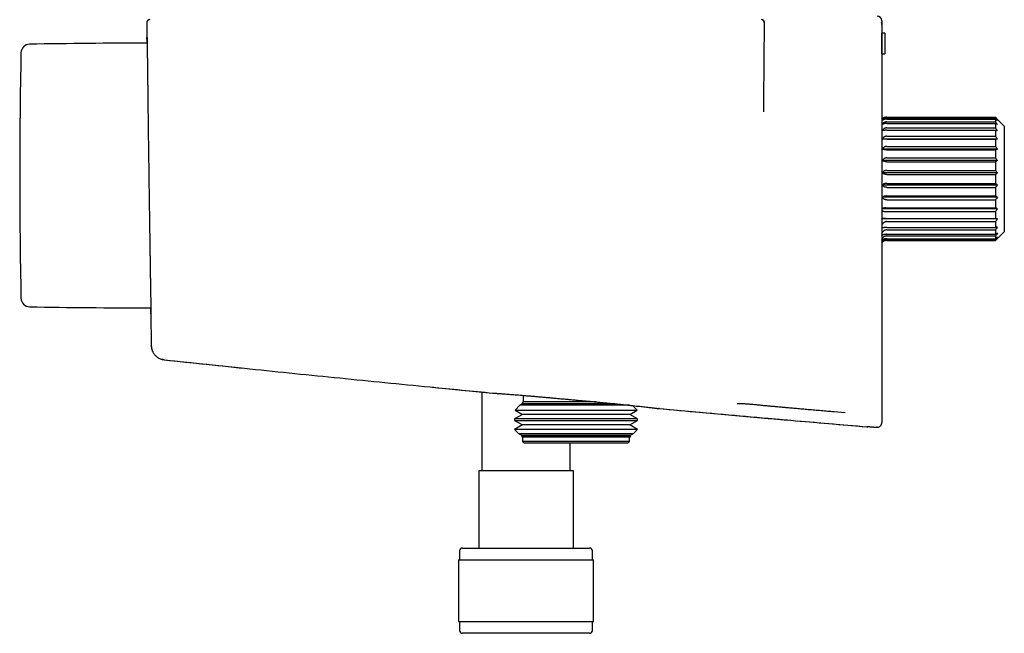
# Model space of a CAD drawing. Units: millimetres. Extents: x 8 to 1917, y 12 to 2732.
# Drawn here: x 392 to 559, y 1533 to 1637 of the extents above; entities that cross this region are included whole.
import ezdxf

# ---------------------------------------------------------------- set-up
doc = ezdxf.new("R2010")
doc.units = ezdxf.units.MM

msp = doc.modelspace()

# ---------------------------------------------------------------- linework, layer by layer
at = {"color": 7, "linetype": 'Continuous', "lineweight": 30}
for p, q in [((517.83, 1637.28), (517.85, 1637.27)), ((518.24, 1636.78), (518.12, 1623.41)), ((538.24, 1637.1), (538.24, 1636.49)), ((538.24, 1636.49), (538.24, 1612.61)), ((538.24, 1631.49), (538.24, 1634.99)), ((538.24, 1634.99), (538.24, 1634.99)), ((538.74, 1634.99), (538.24, 1634.99)), ((538.74, 1634.99), (538.74, 1631.49)), ((538.74, 1634.99), (538.74, 1631.49)), ((538.74, 1634.99), (538.74, 1634.99)), ((538.24, 1631.49), (538.24, 1631.49)), ((538.24, 1631.49), (538.74, 1631.49)), ((538.74, 1631.49), (538.74, 1631.49)), ((539.06, 1620.69), (557.56, 1620.69)), ((557.56, 1620.69), (557.56, 1620.53)), ((539.06, 1620.53), (557.56, 1620.53)), ((539.06, 1620.39), (557.56, 1620.39)), ((539.06, 1619.92), (557.56, 1619.92)), ((539.06, 1619.64), (557.56, 1619.64)), ((557.56, 1620.39), (557.56, 1619.92)), ((557.56, 1619.64), (557.56, 1618.89)), ((559.06, 1619.19), (557.91, 1620.34)), ((559.06, 1619.19), (559.06, 1601.24)), ((539.06, 1618.89), (557.56, 1618.89)), ((539.06, 1618.48), (557.56, 1618.48)), ((539.06, 1617.48), (557.56, 1617.48)), ((557.56, 1618.48), (557.56, 1617.48)), ((557.91, 1616.99), (538.3, 1616.99)), ((539.06, 1616.97), (557.56, 1616.97)), ((539.06, 1615.75), (557.56, 1615.75)), ((557.56, 1616.97), (557.56, 1615.75)), ((557.91, 1615.28), (538.29, 1615.28)), ((539.05, 1615.15), (557.56, 1615.15)), ((557.56, 1615.15), (557.56, 1613.78)), ((538.24, 1612.61), (538.24, 1609.95)), ((557.91, 1613.34), (538.3, 1613.34)), ((539.06, 1613.78), (557.56, 1613.78)), ((539.06, 1613.12), (557.56, 1613.12)), ((557.56, 1613.12), (557.56, 1611.65)), ((557.91, 1611.27), (538.3, 1611.27)), ((539.06, 1611.65), (557.56, 1611.65)), ((539.06, 1610.97), (557.56, 1610.97)), ((557.56, 1610.97), (557.56, 1609.46)), ((557.91, 1609.16), (538.3, 1609.16)), ((539.06, 1609.46), (557.56, 1609.46)), ((539.06, 1608.78), (557.56, 1608.78)), ((539.06, 1607.31), (557.56, 1607.31)), ((557.56, 1608.78), (557.56, 1607.31)), ((557.91, 1607.08), (538.3, 1607.08)), ((539.06, 1606.65), (557.56, 1606.65)), ((557.56, 1606.65), (557.56, 1605.28)), ((557.91, 1605.15), (538.24, 1605.15)), ((538.72, 1604.68), (557.56, 1604.68)), ((538.92, 1605.28), (557.56, 1605.28)), ((557.56, 1604.68), (557.56, 1603.46)), ((557.91, 1603.44), (538.24, 1603.44)), ((538.84, 1603.46), (557.56, 1603.46)), ((539.04, 1602.95), (557.56, 1602.95)), ((557.56, 1602.95), (557.56, 1601.95)), ((539.06, 1601.95), (557.56, 1601.95)), ((539.06, 1601.54), (557.56, 1601.54)), ((539.06, 1600.79), (557.56, 1600.79)), ((557.56, 1601.54), (557.56, 1600.79)), ((557.91, 1600.09), (559.06, 1601.24)), ((539.06, 1600.51), (557.56, 1600.51)), ((539.06, 1600.04), (557.56, 1600.04)), ((539.06, 1599.9), (557.56, 1599.9)), ((539.06, 1599.74), (557.56, 1599.74)), ((557.56, 1600.51), (557.56, 1600.04)), ((557.56, 1599.9), (557.56, 1599.74)), ((413.48, 1588.29), (413.93, 1588.29)), ((414.02, 1581.79), (414.02, 1581.82)), ((416.18, 1579.46), (429.36, 1578.08)), ((416.18, 1579.46), (416.18, 1579.46)), ((461.75, 1574.81), (472.01, 1573.81)), ((470.24, 1573.98), (470.24, 1560.58)), ((472.15, 1573.8), (472.13, 1573.8)), ((477.24, 1572.29), (477, 1572.05)), ((477.24, 1573.41), (477.24, 1572.29)), ((489.71, 1572.29), (477.24, 1572.29)), ((476.68, 1571.73), (475.86, 1570.91)), ((475.86, 1570.91), (477.11, 1570.18)), ((475.86, 1570.91), (486.24, 1570.91)), ((477.11, 1571.98), (476.68, 1571.73)), ((495.28, 1571.73), (476.68, 1571.73)), ((477, 1572.05), (477.11, 1571.98)), ((477, 1572.05), (486.24, 1572.05)), ((492.84, 1571.98), (477.11, 1571.98)), ((486.24, 1572.05), (492.17, 1572.05)), ((486.24, 1570.91), (496.62, 1570.91)), ((495.36, 1570.18), (496.62, 1570.91)), ((496.62, 1570.91), (495.85, 1571.67)), ((530.13, 1570.64), (531.98, 1570.48)), ((477.11, 1570.18), (475.76, 1569.4)), ((475.76, 1569.4), (475.76, 1569.16)), ((496.71, 1569.4), (475.76, 1569.4)), ((475.76, 1569.16), (477.11, 1568.38)), ((475.76, 1569.16), (486.24, 1569.16)), ((495.36, 1570.18), (477.11, 1570.18)), ((486.24, 1569.16), (496.71, 1569.16)), ((496.71, 1569.4), (495.36, 1570.18)), ((495.36, 1568.38), (496.71, 1569.16)), ((496.71, 1569.16), (496.71, 1569.4)), ((523.96, 1569.07), (535.69, 1568.06)), ((538.24, 1568.93), (538.24, 1568.79)), ((477.11, 1568.38), (475.8, 1567.62)), ((475.8, 1567.62), (476.47, 1566.95)), ((496.67, 1567.62), (475.8, 1567.62)), ((495.36, 1568.38), (477.11, 1568.38)), ((496.67, 1567.62), (495.36, 1568.38)), ((496, 1566.95), (496.67, 1567.62)), ((535.69, 1568.07), (535.69, 1568.06)), ((535.69, 1568.06), (535.69, 1568.06)), ((537.19, 1568.01), (537.37, 1567.99)), ((537.52, 1567.99), (537.37, 1567.99)), ((476.47, 1566.95), (477.11, 1566.58)), ((476.47, 1566.95), (486.24, 1566.95)), ((477.11, 1566.58), (476.94, 1566.48)), ((476.94, 1566.48), (477.14, 1566.29)), ((495.53, 1566.48), (476.94, 1566.48)), ((495.36, 1566.58), (477.11, 1566.58)), ((477.14, 1566.29), (477.14, 1565.59)), ((495.34, 1566.29), (477.14, 1566.29)), ((477.14, 1565.59), (477.44, 1565.29)), ((495.34, 1565.59), (477.14, 1565.59)), ((486.24, 1566.95), (496, 1566.95)), ((495.04, 1565.29), (495.34, 1565.59)), ((495.34, 1566.29), (495.53, 1566.48)), ((495.34, 1565.59), (495.34, 1566.29)), ((495.36, 1566.58), (496, 1566.95)), ((495.53, 1566.48), (495.36, 1566.58)), ((495.04, 1565.29), (477.44, 1565.29)), ((485.24, 1560.58), (485.24, 1565.29)), ((469.69, 1560.58), (469.69, 1547.45)), ((485.79, 1560.58), (469.69, 1560.58)), ((485.79, 1547.45), (485.79, 1560.58)), ((466.94, 1547.45), (488.54, 1547.45)), ((466.26, 1545.45), (466.26, 1534.95)), ((466.26, 1545.45), (489.21, 1545.45)), ((466.44, 1546.95), (466.44, 1545.45)), ((489.04, 1545.45), (489.04, 1546.95)), ((489.21, 1534.95), (489.21, 1545.45)), ((466.26, 1534.95), (489.21, 1534.95)), ((466.44, 1534.95), (466.44, 1533.45)), ((489.04, 1533.45), (489.04, 1534.95)), ((488.54, 1532.95), (466.94, 1532.95))]:
    msp.add_line(p, q, dxfattribs=at)
at = {"color": 7, "linetype": 'Continuous', "lineweight": 30, "flags": 128}
msp.add_lwpolyline([(538.3, 1620.34), (538.25, 1620.27), (538.24, 1620.26)], dxfattribs=at)
at = {"color": 7, "linetype": 'Continuous', "lineweight": 30}
for centre, radius, start, end in [((537.44, 1637.1), 0.8, 360, 90), ((517.74, 1636.79), 0.5, 359.5, 90), ((393.35, 1631.61), 1.5, 91.0301, 178.8298), ((413.1, 533.29), 1100, 89.98921, 91.03013), ((1412.74, 1610.79), 1021.1, 178.82981, 181.17019), ((393.35, 1589.96), 1.5, 181.1702, 268.9699), ((413.1, 2688.29), 1100, 268.96987, 270.01982), ((466.94, 1546.95), 0.5, 90, 180), ((488.54, 1546.95), 0.5, 0, 90), ((466.94, 1533.45), 0.5, 180, 270), ((488.54, 1533.45), 0.5, 270, 0)]:
    msp.add_arc(centre, radius, start, end, dxfattribs=at)
for points, knots in [([(413.74, 1637.29), (413.7, 1637.28), (413.62, 1637.28), (413.53, 1637.24), (413.46, 1637.21), (413.4, 1637.16), (413.35, 1637.11), (413.29, 1637.02), (413.24, 1636.91), (413.24, 1636.82), (413.24, 1636.78)], [0, 0, 0, 0, 0.148515, 0.276063, 0.376103, 0.45035, 0.545817, 0.672926, 0.827211, 1, 1, 1, 1]), ([(413.24, 1636.78), (413.24, 1636.36), (413.25, 1635.54), (413.26, 1634.37), (413.26, 1633.62), (413.27, 1633.28)], [0, 0, 0, 0, 0.360945, 0.707236, 1, 1, 1, 1]), ([(517.86, 1637.27), (517.87, 1637.27), (517.89, 1637.26), (517.93, 1637.25), (517.99, 1637.22), (518.03, 1637.2), (518.07, 1637.17), (518.1, 1637.14), (518.14, 1637.1), (518.18, 1637.04), (518.22, 1636.97), (518.24, 1636.88), (518.25, 1636.82), (518.25, 1636.78)], [0, 0, 0, 0, 0.0679258, 0.2077612, 0.3179912, 0.4032063, 0.4390546, 0.4907496, 0.576569, 0.6583734, 0.7582824, 0.8735576, 1, 1, 1, 1]), ([(538.24, 1636.49), (538.23, 1636.53), (538.23, 1636.59), (538.21, 1636.7), (538.18, 1636.78), (538.16, 1636.82)], [0, 0, 0, 0, 0.29059, 0.562316, 1, 1, 1, 1]), ([(413.28, 1633.97), (413.28, 1634.01), (413.28, 1634.1), (413.28, 1634.2), (413.28, 1634.27), (413.28, 1634.29), (413.29, 1634.27), (413.29, 1634.2), (413.29, 1634.08), (413.29, 1633.92), (413.3, 1633.72), (413.3, 1633.47), (413.3, 1633.19), (413.31, 1632.86), (413.31, 1632.49), (413.32, 1632.08), (413.32, 1631.63), (413.33, 1631.13), (413.34, 1630.59), (413.35, 1630.01), (413.35, 1629.41), (413.36, 1628.77), (413.37, 1628.1), (413.38, 1627.4), (413.39, 1626.66), (413.4, 1625.89), (413.41, 1625.08), (413.42, 1624.25), (413.43, 1623.39), (413.44, 1622.51), (413.45, 1621.62), (413.46, 1620.71), (413.47, 1619.78), (413.49, 1618.82), (413.5, 1617.85), (413.51, 1616.86), (413.52, 1615.85), (413.54, 1614.84), (413.55, 1613.83), (413.57, 1612.82), (413.58, 1611.81), (413.59, 1610.78), (413.61, 1609.75), (413.62, 1608.72), (413.64, 1607.69), (413.65, 1606.67), (413.67, 1605.66), (413.68, 1604.67), (413.7, 1603.7), (413.71, 1602.74), (413.72, 1601.78), (413.74, 1600.84), (413.75, 1599.92), (413.77, 1599.01), (413.78, 1598.13), (413.79, 1597.27), (413.81, 1596.45), (413.82, 1595.66), (413.83, 1594.9), (413.84, 1594.16), (413.85, 1593.46), (413.86, 1592.78), (413.87, 1592.14), (413.88, 1591.53), (413.89, 1590.96), (413.9, 1590.43), (413.91, 1589.95), (413.91, 1589.5), (413.92, 1589.09), (413.92, 1588.71), (413.93, 1588.38), (413.93, 1588.09), (413.94, 1587.84), (413.94, 1587.63), (413.94, 1587.47), (413.94, 1587.36), (413.94, 1587.29), (413.94, 1587.28), (413.94, 1587.28)], [0, 0, 0, 0, 0.009873, 0.022989, 0.036058, 0.049105, 0.062365, 0.075632, 0.088931, 0.102288, 0.115694, 0.128795, 0.141842, 0.154859, 0.167872, 0.181117, 0.194371, 0.20766, 0.22101, 0.23442, 0.247532, 0.260588, 0.273613, 0.286631, 0.299894, 0.313153, 0.326434, 0.339762, 0.353152, 0.366263, 0.379331, 0.39238, 0.405436, 0.41875, 0.432031, 0.445305, 0.458598, 0.471942, 0.48504, 0.498123, 0.511215, 0.524341, 0.537709, 0.551039, 0.564356, 0.577685, 0.591022, 0.604081, 0.61713, 0.630192, 0.643293, 0.656609, 0.66991, 0.683222, 0.696572, 0.709944, 0.723017, 0.736057, 0.749087, 0.762131, 0.775346, 0.788574, 0.801841, 0.815173, 0.828512, 0.841546, 0.85458, 0.867636, 0.880738, 0.894113, 0.90744, 0.920744, 0.934051, 0.947467, 0.960661, 0.973797, 0.986902, 1, 1, 1, 1]), ([(518.12, 1623.41), (518.12, 1623.08), (518.11, 1622.51), (518.11, 1621.9), (518.1, 1621.63)], [0, 0, 0, 0, 0.559404, 1, 1, 1, 1]), ([(538.96, 1620.69), (538.93, 1620.69), (538.85, 1620.68), (538.75, 1620.67), (538.64, 1620.64), (538.54, 1620.6), (538.45, 1620.55), (538.36, 1620.49), (538.29, 1620.43), (538.25, 1620.39), (538.24, 1620.38)], [0, 0, 0, 0, 0.120666, 0.243003, 0.368165, 0.497197, 0.631015, 0.770387, 0.915935, 1, 1, 1, 1]), ([(539.06, 1620.69), (539.03, 1620.69), (538.95, 1620.68), (538.85, 1620.67), (538.74, 1620.64), (538.64, 1620.6), (538.55, 1620.55), (538.46, 1620.49), (538.37, 1620.42), (538.33, 1620.37), (538.3, 1620.34)], [0, 0, 0, 0, 0.112968, 0.227501, 0.344677, 0.465478, 0.590758, 0.721239, 0.857502, 1, 1, 1, 1]), ([(557.91, 1620.34), (557.85, 1620.41), (557.73, 1620.52), (557.61, 1620.64), (557.56, 1620.69)], [0, 0, 0, 0, 0.559494, 1, 1, 1, 1]), ([(539.06, 1620.53), (539.02, 1620.53), (538.95, 1620.52), (538.85, 1620.5), (538.76, 1620.48), (538.69, 1620.45), (538.61, 1620.41), (538.52, 1620.35), (538.41, 1620.26), (538.35, 1620.18), (538.3, 1620.12)], [0, 0, 0, 0, 0.122381, 0.244729, 0.327789, 0.412988, 0.501098, 0.622133, 0.750584, 1, 1, 1, 1]), ([(539.06, 1620.39), (539.03, 1620.39), (538.95, 1620.38), (538.85, 1620.37), (538.74, 1620.35), (538.64, 1620.32), (538.55, 1620.28), (538.46, 1620.23), (538.37, 1620.18), (538.33, 1620.14), (538.3, 1620.12)], [0, 0, 0, 0, 0.112968, 0.227501, 0.344677, 0.465478, 0.590758, 0.721239, 0.857502, 1, 1, 1, 1]), ([(539.06, 1619.92), (539.02, 1619.92), (538.95, 1619.92), (538.85, 1619.89), (538.76, 1619.86), (538.69, 1619.83), (538.61, 1619.78), (538.52, 1619.72), (538.41, 1619.62), (538.35, 1619.53), (538.3, 1619.47)], [0, 0, 0, 0, 0.122381, 0.244729, 0.327789, 0.412988, 0.501098, 0.622133, 0.750584, 1, 1, 1, 1]), ([(539.06, 1619.64), (539.03, 1619.64), (538.95, 1619.64), (538.85, 1619.63), (538.74, 1619.62), (538.64, 1619.6), (538.55, 1619.57), (538.46, 1619.54), (538.37, 1619.51), (538.33, 1619.48), (538.3, 1619.47)], [0, 0, 0, 0, 0.112968, 0.227501, 0.344677, 0.465478, 0.590758, 0.721239, 0.857502, 1, 1, 1, 1]), ([(557.91, 1620.12), (557.85, 1620.2), (557.73, 1620.33), (557.61, 1620.47), (557.56, 1620.53)], [0, 0, 0, 0, 0.559494, 1, 1, 1, 1]), ([(557.91, 1620.12), (557.85, 1620.17), (557.73, 1620.26), (557.61, 1620.35), (557.56, 1620.39)], [0, 0, 0, 0, 0.559494, 1, 1, 1, 1]), ([(557.91, 1619.47), (557.85, 1619.55), (557.73, 1619.7), (557.61, 1619.85), (557.56, 1619.92)], [0, 0, 0, 0, 0.559494, 1, 1, 1, 1]), ([(557.91, 1619.47), (557.85, 1619.5), (557.73, 1619.56), (557.61, 1619.62), (557.56, 1619.64)], [0, 0, 0, 0, 0.559494, 1, 1, 1, 1]), ([(539.06, 1618.89), (539.02, 1618.89), (538.95, 1618.88), (538.85, 1618.86), (538.76, 1618.83), (538.69, 1618.79), (538.61, 1618.74), (538.52, 1618.68), (538.41, 1618.57), (538.35, 1618.47), (538.3, 1618.41)], [0, 0, 0, 0, 0.1223808, 0.2447291, 0.3277891, 0.4129876, 0.501098, 0.6221333, 0.7505842, 1, 1, 1, 1]), ([(539.06, 1618.48), (539.03, 1618.48), (538.95, 1618.48), (538.85, 1618.48), (538.74, 1618.47), (538.64, 1618.47), (538.55, 1618.45), (538.46, 1618.44), (538.37, 1618.43), (538.33, 1618.41), (538.3, 1618.41)], [0, 0, 0, 0, 0.112968, 0.227501, 0.344677, 0.465478, 0.590758, 0.721239, 0.857502, 1, 1, 1, 1]), ([(539.06, 1617.48), (539.02, 1617.48), (538.95, 1617.47), (538.85, 1617.45), (538.76, 1617.42), (538.69, 1617.38), (538.61, 1617.33), (538.52, 1617.27), (538.41, 1617.16), (538.35, 1617.06), (538.3, 1616.99)], [0, 0, 0, 0, 0.122381, 0.244729, 0.327789, 0.412988, 0.501098, 0.622133, 0.750584, 1, 1, 1, 1]), ([(557.91, 1618.41), (557.85, 1618.5), (557.73, 1618.66), (557.61, 1618.82), (557.56, 1618.89)], [0, 0, 0, 0, 0.559494, 1, 1, 1, 1]), ([(557.91, 1618.41), (557.85, 1618.42), (557.73, 1618.45), (557.61, 1618.47), (557.56, 1618.48)], [0, 0, 0, 0, 0.5594943, 1, 1, 1, 1]), ([(557.91, 1616.99), (557.85, 1617.08), (557.73, 1617.24), (557.61, 1617.41), (557.56, 1617.48)], [0, 0, 0, 0, 0.559494, 1, 1, 1, 1]), ([(539.06, 1615.75), (539.02, 1615.75), (538.94, 1615.74), (538.84, 1615.72), (538.76, 1615.69), (538.68, 1615.65), (538.61, 1615.61), (538.52, 1615.54), (538.41, 1615.44), (538.34, 1615.34), (538.29, 1615.28)], [0, 0, 0, 0, 0.12204, 0.244267, 0.327358, 0.412669, 0.500962, 0.622002, 0.750514, 1, 1, 1, 1]), ([(539.06, 1616.97), (539.03, 1616.97), (538.95, 1616.97), (538.85, 1616.97), (538.74, 1616.97), (538.64, 1616.97), (538.55, 1616.98), (538.46, 1616.98), (538.37, 1616.99), (538.33, 1616.99), (538.3, 1616.99)], [0, 0, 0, 0, 0.112968, 0.227501, 0.344677, 0.465478, 0.590758, 0.721239, 0.857502, 1, 1, 1, 1]), ([(557.91, 1616.99), (557.85, 1616.99), (557.73, 1616.98), (557.61, 1616.97), (557.56, 1616.97)], [0, 0, 0, 0, 0.559494, 1, 1, 1, 1]), ([(557.91, 1615.28), (557.85, 1615.37), (557.73, 1615.52), (557.61, 1615.68), (557.56, 1615.75)], [0, 0, 0, 0, 0.559494, 1, 1, 1, 1]), ([(539.05, 1615.15), (539.01, 1615.15), (538.93, 1615.15), (538.82, 1615.16), (538.71, 1615.17), (538.61, 1615.19), (538.52, 1615.21), (538.4, 1615.24), (538.34, 1615.26), (538.29, 1615.28)], [0, 0, 0, 0, 0.124951, 0.250091, 0.374548, 0.500373, 0.620304, 0.7426, 1, 1, 1, 1]), ([(557.91, 1615.28), (557.85, 1615.25), (557.73, 1615.21), (557.61, 1615.17), (557.56, 1615.15)], [0, 0, 0, 0, 0.559494, 1, 1, 1, 1]), ([(538.34, 1613.4), (538.34, 1613.39), (538.32, 1613.37), (538.31, 1613.35), (538.3, 1613.34)], [0, 0, 0, 0, 0.559962, 1, 1, 1, 1]), ([(539.06, 1613.12), (539.03, 1613.12), (538.95, 1613.13), (538.85, 1613.14), (538.74, 1613.15), (538.64, 1613.18), (538.55, 1613.21), (538.46, 1613.25), (538.37, 1613.29), (538.33, 1613.33), (538.3, 1613.34)], [0, 0, 0, 0, 0.112968, 0.227501, 0.344677, 0.465478, 0.590758, 0.721239, 0.857502, 1, 1, 1, 1]), ([(538.44, 1613.51), (538.42, 1613.49), (538.39, 1613.46), (538.36, 1613.42), (538.34, 1613.4)], [0, 0, 0, 0, 0.563902, 1, 1, 1, 1]), ([(539.06, 1613.78), (539, 1613.77), (538.91, 1613.77), (538.8, 1613.74), (538.7, 1613.7), (538.57, 1613.63), (538.49, 1613.55), (538.44, 1613.51)], [0, 0, 0, 0, 0.246052, 0.37086, 0.498937, 0.742597, 1, 1, 1, 1]), ([(557.91, 1613.34), (557.85, 1613.43), (557.73, 1613.57), (557.61, 1613.71), (557.56, 1613.78)], [0, 0, 0, 0, 0.559494, 1, 1, 1, 1]), ([(557.91, 1613.34), (557.85, 1613.3), (557.73, 1613.23), (557.61, 1613.16), (557.56, 1613.12)], [0, 0, 0, 0, 0.559494, 1, 1, 1, 1]), ([(539.06, 1611.65), (539.02, 1611.65), (538.95, 1611.65), (538.85, 1611.63), (538.76, 1611.6), (538.69, 1611.58), (538.61, 1611.54), (538.52, 1611.49), (538.41, 1611.4), (538.35, 1611.32), (538.3, 1611.27)], [0, 0, 0, 0, 0.122381, 0.244729, 0.327789, 0.412988, 0.501098, 0.622133, 0.750584, 1, 1, 1, 1]), ([(539.06, 1610.97), (539.03, 1610.97), (538.95, 1610.97), (538.85, 1610.99), (538.74, 1611.01), (538.64, 1611.04), (538.55, 1611.09), (538.46, 1611.14), (538.37, 1611.2), (538.33, 1611.25), (538.3, 1611.27)], [0, 0, 0, 0, 0.112968, 0.227501, 0.344677, 0.465478, 0.590758, 0.721239, 0.857502, 1, 1, 1, 1]), ([(557.91, 1611.27), (557.85, 1611.34), (557.73, 1611.47), (557.61, 1611.6), (557.56, 1611.65)], [0, 0, 0, 0, 0.559494, 1, 1, 1, 1]), ([(557.91, 1611.27), (557.85, 1611.22), (557.73, 1611.11), (557.61, 1611.01), (557.56, 1610.97)], [0, 0, 0, 0, 0.559494, 1, 1, 1, 1]), ([(538.24, 1609.95), (538.24, 1609.75), (538.24, 1609.33), (538.24, 1608.65), (538.24, 1607.88), (538.24, 1606.98), (538.24, 1606.01), (538.24, 1605.14), (538.24, 1604.47), (538.24, 1604.03), (538.24, 1603.61), (538.24, 1603.16), (538.24, 1602.6), (538.24, 1601.7), (538.24, 1600.49), (538.24, 1598.96), (538.24, 1597.35), (538.24, 1595.24), (538.24, 1592.75), (538.24, 1590.11), (538.24, 1587.8), (538.24, 1586.44), (538.24, 1585.79)], [0, 0, 0, 0, 0.024288, 0.051628, 0.082024, 0.11548, 0.158114, 0.1956, 0.218701, 0.236212, 0.248132, 0.267895, 0.291078, 0.314218, 0.375991, 0.437462, 0.498635, 0.572749, 0.696745, 0.809204, 0.910237, 1, 1, 1, 1]), ([(539.06, 1609.46), (539.02, 1609.46), (538.95, 1609.46), (538.85, 1609.44), (538.76, 1609.42), (538.69, 1609.4), (538.61, 1609.37), (538.52, 1609.33), (538.41, 1609.26), (538.35, 1609.2), (538.3, 1609.16)], [0, 0, 0, 0, 0.1223808, 0.2447291, 0.3277891, 0.4129876, 0.501098, 0.6221333, 0.7505842, 1, 1, 1, 1]), ([(539.06, 1608.78), (539.03, 1608.78), (538.95, 1608.78), (538.85, 1608.8), (538.74, 1608.83), (538.64, 1608.87), (538.55, 1608.93), (538.46, 1608.99), (538.37, 1609.07), (538.33, 1609.13), (538.3, 1609.16)], [0, 0, 0, 0, 0.112968, 0.227501, 0.344677, 0.465478, 0.590758, 0.721239, 0.857502, 1, 1, 1, 1]), ([(557.91, 1609.16), (557.85, 1609.21), (557.73, 1609.32), (557.61, 1609.42), (557.56, 1609.46)], [0, 0, 0, 0, 0.559494, 1, 1, 1, 1]), ([(557.91, 1609.16), (557.85, 1609.09), (557.73, 1608.96), (557.61, 1608.83), (557.56, 1608.78)], [0, 0, 0, 0, 0.559494, 1, 1, 1, 1]), ([(539.06, 1607.31), (539.02, 1607.31), (538.95, 1607.3), (538.85, 1607.29), (538.76, 1607.28), (538.69, 1607.26), (538.61, 1607.24), (538.52, 1607.21), (538.41, 1607.16), (538.35, 1607.11), (538.3, 1607.08)], [0, 0, 0, 0, 0.122381, 0.244729, 0.327789, 0.412988, 0.501098, 0.622133, 0.750584, 1, 1, 1, 1]), ([(557.91, 1607.08), (557.85, 1607.13), (557.73, 1607.2), (557.61, 1607.27), (557.56, 1607.31)], [0, 0, 0, 0, 0.559494, 1, 1, 1, 1]), ([(538.34, 1607.03), (538.34, 1607.04), (538.32, 1607.06), (538.31, 1607.08), (538.3, 1607.08)], [0, 0, 0, 0, 0.559962, 1, 1, 1, 1]), ([(539.06, 1606.65), (539.02, 1606.65), (538.95, 1606.66), (538.85, 1606.68), (538.74, 1606.71), (538.65, 1606.76), (538.56, 1606.81), (538.46, 1606.9), (538.39, 1606.97), (538.34, 1607.03)], [0, 0, 0, 0, 0.124788, 0.250004, 0.37446, 0.50003, 0.620113, 0.742629, 1, 1, 1, 1]), ([(557.91, 1607.08), (557.85, 1607), (557.73, 1606.86), (557.61, 1606.71), (557.56, 1606.65)], [0, 0, 0, 0, 0.559494, 1, 1, 1, 1]), ([(538.92, 1605.28), (538.88, 1605.28), (538.8, 1605.28), (538.7, 1605.27), (538.62, 1605.26), (538.56, 1605.26), (538.5, 1605.25), (538.4, 1605.23), (538.31, 1605.22), (538.24, 1605.2), (538.24, 1605.2)], [0, 0, 0, 0, 0.155082, 0.314333, 0.396552, 0.48095, 0.567853, 0.657562, 0.962853, 1, 1, 1, 1]), ([(538.24, 1604.85), (538.24, 1604.85), (538.27, 1604.82), (538.33, 1604.78), (538.42, 1604.74), (538.51, 1604.7), (538.62, 1604.68), (538.69, 1604.68), (538.72, 1604.68)], [0, 0, 0, 0, 0.028448, 0.218936, 0.409865, 0.608385, 0.800692, 1, 1, 1, 1]), ([(557.91, 1605.15), (557.85, 1605.17), (557.73, 1605.22), (557.61, 1605.26), (557.56, 1605.28)], [0, 0, 0, 0, 0.5594943, 1, 1, 1, 1]), ([(557.91, 1605.15), (557.85, 1605.06), (557.73, 1604.91), (557.61, 1604.75), (557.56, 1604.68)], [0, 0, 0, 0, 0.5594943, 1, 1, 1, 1]), ([(538.84, 1603.46), (538.82, 1603.46), (538.77, 1603.46), (538.69, 1603.46), (538.61, 1603.46), (538.52, 1603.47), (538.41, 1603.47), (538.31, 1603.47), (538.24, 1603.47), (538.24, 1603.47)], [0, 0, 0, 0, 0.11945, 0.24381, 0.373876, 0.510345, 0.653817, 0.950863, 1, 1, 1, 1]), ([(539.04, 1602.95), (539, 1602.95), (538.91, 1602.95), (538.79, 1602.91), (538.68, 1602.86), (538.59, 1602.8), (538.52, 1602.75), (538.46, 1602.69), (538.4, 1602.62), (538.33, 1602.53), (538.29, 1602.46), (538.26, 1602.42)], [0, 0, 0, 0, 0.124797, 0.249112, 0.3721, 0.498482, 0.574622, 0.653192, 0.734638, 0.863045, 1, 1, 1, 1]), ([(557.91, 1603.44), (557.85, 1603.44), (557.73, 1603.45), (557.61, 1603.46), (557.56, 1603.46)], [0, 0, 0, 0, 0.559494, 1, 1, 1, 1]), ([(557.91, 1603.44), (557.85, 1603.35), (557.73, 1603.18), (557.61, 1603.02), (557.56, 1602.95)], [0, 0, 0, 0, 0.559494, 1, 1, 1, 1]), ([(539.06, 1601.95), (539.01, 1601.94), (538.92, 1601.94), (538.78, 1601.94), (538.65, 1601.93), (538.53, 1601.91), (538.43, 1601.9), (538.34, 1601.88), (538.26, 1601.86), (538.22, 1601.85), (538.2, 1601.84)], [0, 0, 0, 0, 0.123598, 0.249663, 0.372091, 0.499766, 0.621969, 0.749481, 0.872889, 1, 1, 1, 1]), ([(539.06, 1601.54), (539.03, 1601.54), (538.97, 1601.54), (538.87, 1601.52), (538.79, 1601.49), (538.72, 1601.46), (538.65, 1601.42), (538.59, 1601.38), (538.52, 1601.33), (538.44, 1601.25), (538.35, 1601.15), (538.27, 1601.02), (538.22, 1600.93), (538.2, 1600.88)], [0, 0, 0, 0, 0.081765, 0.164818, 0.249776, 0.309076, 0.370439, 0.434025, 0.499982, 0.605506, 0.723732, 0.855092, 1, 1, 1, 1]), ([(539.06, 1600.79), (539.01, 1600.79), (538.92, 1600.79), (538.78, 1600.77), (538.65, 1600.75), (538.53, 1600.72), (538.43, 1600.68), (538.34, 1600.64), (538.26, 1600.59), (538.22, 1600.56), (538.2, 1600.55)], [0, 0, 0, 0, 0.123598, 0.249663, 0.372091, 0.499766, 0.621969, 0.749481, 0.872889, 1, 1, 1, 1]), ([(557.91, 1602.02), (557.85, 1601.93), (557.73, 1601.77), (557.61, 1601.61), (557.56, 1601.54)], [0, 0, 0, 0, 0.559494, 1, 1, 1, 1]), ([(557.91, 1602.02), (557.85, 1602.01), (557.73, 1601.98), (557.61, 1601.96), (557.56, 1601.95)], [0, 0, 0, 0, 0.559494, 1, 1, 1, 1]), ([(557.91, 1600.96), (557.85, 1600.88), (557.73, 1600.73), (557.61, 1600.57), (557.56, 1600.51)], [0, 0, 0, 0, 0.559494, 1, 1, 1, 1]), ([(557.91, 1600.96), (557.85, 1600.93), (557.73, 1600.87), (557.61, 1600.81), (557.56, 1600.79)], [0, 0, 0, 0, 0.559494, 1, 1, 1, 1]), ([(539.06, 1600.51), (539.03, 1600.51), (538.97, 1600.5), (538.87, 1600.49), (538.79, 1600.46), (538.72, 1600.43), (538.65, 1600.4), (538.59, 1600.36), (538.52, 1600.31), (538.44, 1600.24), (538.35, 1600.14), (538.27, 1600.02), (538.22, 1599.93), (538.2, 1599.88)], [0, 0, 0, 0, 0.081765, 0.164818, 0.249776, 0.309076, 0.370439, 0.434025, 0.499982, 0.605506, 0.723732, 0.855092, 1, 1, 1, 1]), ([(539.06, 1600.04), (539.01, 1600.04), (538.92, 1600.04), (538.78, 1600.02), (538.65, 1599.98), (538.53, 1599.93), (538.43, 1599.88), (538.34, 1599.82), (538.26, 1599.75), (538.22, 1599.7), (538.2, 1599.68)], [0, 0, 0, 0, 0.123598, 0.249663, 0.372091, 0.499766, 0.621969, 0.749481, 0.872889, 1, 1, 1, 1]), ([(539.06, 1599.9), (539.03, 1599.9), (538.97, 1599.9), (538.87, 1599.88), (538.79, 1599.86), (538.72, 1599.83), (538.65, 1599.8), (538.59, 1599.77), (538.52, 1599.72), (538.44, 1599.66), (538.35, 1599.57), (538.27, 1599.46), (538.22, 1599.38), (538.2, 1599.34)], [0, 0, 0, 0, 0.081765, 0.164818, 0.249776, 0.309076, 0.370439, 0.434025, 0.499982, 0.605506, 0.723732, 0.855092, 1, 1, 1, 1]), ([(539.06, 1599.74), (539.01, 1599.74), (538.92, 1599.74), (538.78, 1599.71), (538.65, 1599.66), (538.53, 1599.6), (538.43, 1599.53), (538.34, 1599.45), (538.26, 1599.36), (538.22, 1599.3), (538.2, 1599.27)], [0, 0, 0, 0, 0.123598, 0.249663, 0.372091, 0.499766, 0.621969, 0.749481, 0.872889, 1, 1, 1, 1]), ([(557.91, 1600.31), (557.85, 1600.23), (557.73, 1600.1), (557.61, 1599.96), (557.56, 1599.9)], [0, 0, 0, 0, 0.5594943, 1, 1, 1, 1]), ([(557.91, 1600.31), (557.85, 1600.26), (557.73, 1600.17), (557.61, 1600.08), (557.56, 1600.04)], [0, 0, 0, 0, 0.559494, 1, 1, 1, 1]), ([(557.91, 1600.09), (557.85, 1600.02), (557.73, 1599.91), (557.61, 1599.79), (557.56, 1599.74)], [0, 0, 0, 0, 0.559494, 1, 1, 1, 1]), ([(413.89, 1588.29), (413.9, 1587.9), (413.92, 1586.91), (413.95, 1585.28), (413.98, 1583.51), (414.01, 1582.35), (414.02, 1581.82)], [0, 0, 0, 0, 0.178596, 0.462028, 0.752932, 1, 1, 1, 1]), ([(413.94, 1587.28), (413.94, 1587.28), (413.94, 1587.29), (413.94, 1587.36), (413.93, 1587.44), (413.93, 1587.48)], [0, 0, 0, 0, 0.343658, 0.687061, 1, 1, 1, 1]), ([(538.24, 1585.79), (538.24, 1585.5), (538.24, 1584.91), (538.24, 1584.07), (538.24, 1583.26), (538.24, 1582.48), (538.24, 1581.78), (538.24, 1581.16), (538.24, 1580.6), (538.24, 1580.08), (538.24, 1579.57), (538.24, 1579.08), (538.24, 1578.61), (538.24, 1578.14), (538.24, 1577.7), (538.24, 1577.27), (538.24, 1576.87), (538.24, 1576.54), (538.24, 1576.28), (538.24, 1576.08), (538.24, 1575.88), (538.24, 1575.68), (538.24, 1575.49), (538.24, 1575.31), (538.24, 1575.13), (538.24, 1574.89), (538.24, 1574.6), (538.24, 1574.26), (538.24, 1573.95), (538.24, 1573.66), (538.24, 1573.43), (538.24, 1573.25), (538.24, 1573.1), (538.24, 1572.95), (538.24, 1572.82), (538.24, 1572.69), (538.24, 1572.58), (538.24, 1572.48), (538.24, 1572.39), (538.24, 1572.3), (538.24, 1572.21), (538.24, 1572.13), (538.24, 1572.06), (538.24, 1571.98), (538.24, 1571.91), (538.24, 1571.84), (538.24, 1571.77), (538.24, 1571.69), (538.24, 1571.64), (538.24, 1571.62)], [0, 0, 0, 0, 0.0284342, 0.0567236, 0.084889, 0.112951, 0.1411969, 0.1634347, 0.1855356, 0.2075108, 0.229372, 0.251131, 0.2738365, 0.2967468, 0.3198746, 0.3432319, 0.3668305, 0.3897906, 0.4031676, 0.416653, 0.4302486, 0.4439561, 0.4577774, 0.4717139, 0.4857674, 0.4999394, 0.5304094, 0.5614699, 0.593132, 0.6253656, 0.655489, 0.6756529, 0.6961671, 0.7170336, 0.7382538, 0.7586488, 0.7781293, 0.7952303, 0.8127044, 0.8305521, 0.8487739, 0.8673703, 0.8841785, 0.9001661, 0.9185212, 0.9376819, 0.9576485, 0.9784211, 1, 1, 1, 1]), ([(414.02, 1581.78), (414.02, 1581.76), (414.02, 1581.74), (414.02, 1581.68), (414.03, 1581.62), (414.04, 1581.55), (414.05, 1581.47), (414.06, 1581.39), (414.08, 1581.31), (414.1, 1581.24), (414.12, 1581.16), (414.14, 1581.09), (414.17, 1581.02), (414.2, 1580.94), (414.25, 1580.84), (414.3, 1580.73), (414.39, 1580.58), (414.51, 1580.4), (414.67, 1580.21), (414.85, 1580.04), (415.04, 1579.89), (415.27, 1579.74), (415.54, 1579.61), (415.85, 1579.51), (416.07, 1579.48), (416.18, 1579.46)], [0, 0, 0, 0, 0.055869, 0.123852, 0.185082, 0.239736, 0.288065, 0.323777, 0.355661, 0.384154, 0.403669, 0.421954, 0.439419, 0.456531, 0.479805, 0.505992, 0.535633, 0.586591, 0.645258, 0.68968, 0.740747, 0.798105, 0.861088, 0.928774, 1, 1, 1, 1]), ([(416.18, 1579.46), (416.09, 1579.47), (415.98, 1579.49), (415.88, 1579.52), (415.86, 1579.52)], [0, 0, 0, 0, 0.8484779, 1, 1, 1, 1]), ([(416.18, 1579.46), (421.04, 1578.95), (431, 1577.89), (446.08, 1576.36), (459.88, 1574.98), (468.57, 1574.15), (472.15, 1573.8)], [0, 0, 0, 0, 0.260591, 0.534322, 0.808053, 1, 1, 1, 1]), ([(472.01, 1573.81), (472.01, 1573.81), (472.02, 1573.81), (472.09, 1573.8), (472.21, 1573.79), (472.37, 1573.78), (472.57, 1573.77), (472.82, 1573.75), (473.1, 1573.73), (473.43, 1573.71), (473.8, 1573.68), (474.2, 1573.65), (474.64, 1573.62), (475.11, 1573.58), (475.63, 1573.54), (476.17, 1573.5), (476.74, 1573.45), (477.35, 1573.4), (477.99, 1573.34), (478.66, 1573.29), (479.34, 1573.23), (480.05, 1573.17), (480.78, 1573.1), (481.53, 1573.04), (482.29, 1572.97), (483.06, 1572.9), (483.84, 1572.83), (484.63, 1572.76), (485.42, 1572.69), (486.21, 1572.62), (487, 1572.54), (487.79, 1572.47), (488.57, 1572.4), (489.35, 1572.32), (490.12, 1572.25), (490.88, 1572.17), (491.62, 1572.1), (492.35, 1572.03), (493.06, 1571.96), (493.75, 1571.89), (494.41, 1571.82), (495.06, 1571.76), (495.67, 1571.69), (496.24, 1571.63), (496.79, 1571.57), (497.31, 1571.52), (497.78, 1571.46), (498.23, 1571.41), (498.63, 1571.37), (499, 1571.33), (499.32, 1571.29), (499.61, 1571.25), (499.85, 1571.22), (500.05, 1571.2), (500.21, 1571.18), (500.32, 1571.17), (500.4, 1571.16), (500.4, 1571.16), (500.41, 1571.16)], [0, 0, 0, 0, 0.017997, 0.035885, 0.053814, 0.071967, 0.089931, 0.10768, 0.125377, 0.143318, 0.161115, 0.178845, 0.196564, 0.214312, 0.23212, 0.250015, 0.267504, 0.285238, 0.303253, 0.321184, 0.3389, 0.356783, 0.374878, 0.392721, 0.410553, 0.428422, 0.446384, 0.464262, 0.482034, 0.499759, 0.517495, 0.535252, 0.553085, 0.570999, 0.588835, 0.606624, 0.624416, 0.642498, 0.660383, 0.678116, 0.696104, 0.714225, 0.73209, 0.749734, 0.767745, 0.785651, 0.803481, 0.821265, 0.839044, 0.856876, 0.874839, 0.892421, 0.910069, 0.927946, 0.946041, 0.963967, 0.981902, 1, 1, 1, 1]), ([(500.26, 1571.18), (502.64, 1570.96), (510.14, 1570.28), (521.95, 1569.24), (531.38, 1568.43), (535.69, 1568.07)], [0, 0, 0, 0, 0.201708, 0.634678, 1, 1, 1, 1]), ([(500.39, 1571.16), (500.39, 1571.16), (500.38, 1571.16), (500.34, 1571.17), (500.28, 1571.17), (500.26, 1571.18)], [0, 0, 0, 0, 0.000342, 0.661887, 1, 1, 1, 1]), ([(500.28, 1571.18), (500.29, 1571.18), (500.33, 1571.17), (500.36, 1571.16), (500.39, 1571.16)], [0, 0, 0, 0, 0.132162, 1, 1, 1, 1]), ([(500.41, 1571.16), (503.7, 1570.86), (510.29, 1570.27), (517.65, 1569.61), (521.72, 1569.26), (522.5, 1569.2)], [0, 0, 0, 0, 0.44712, 0.894241, 1, 1, 1, 1]), ([(513.64, 1572.02), (513.64, 1572.02), (513.64, 1572.02), (513.66, 1572.03), (513.71, 1572.03), (513.81, 1572.03), (513.93, 1572.03), (514.05, 1572.03), (514.18, 1572.03), (514.33, 1572.03), (514.51, 1572.02), (514.71, 1572.01), (514.92, 1572), (515.15, 1571.98), (515.4, 1571.97), (515.68, 1571.94), (515.99, 1571.92), (516.2, 1571.9), (516.31, 1571.89)], [0, 0, 0, 0, 0.005741, 0.038112, 0.109133, 0.178312, 0.245151, 0.296849, 0.348761, 0.406701, 0.471135, 0.542148, 0.606432, 0.675417, 0.749169, 0.827762, 0.911309, 1, 1, 1, 1]), ([(516.31, 1571.89), (516.5, 1571.87), (516.89, 1571.83), (517.5, 1571.77), (518.14, 1571.71), (518.83, 1571.65), (519.56, 1571.58), (520.32, 1571.51), (521.11, 1571.44), (521.95, 1571.37), (522.83, 1571.29), (523.76, 1571.21), (524.73, 1571.12), (525.75, 1571.03), (526.81, 1570.94), (527.91, 1570.84), (529.02, 1570.75), (529.77, 1570.68), (530.13, 1570.65)], [0, 0, 0, 0, 0.040935, 0.084831, 0.131687, 0.181505, 0.234286, 0.28901, 0.346595, 0.407045, 0.470361, 0.537925, 0.608477, 0.682018, 0.758546, 0.838058, 0.920548, 1, 1, 1, 1]), ([(530.13, 1570.64), (530.13, 1570.64), (530.13, 1570.64), (530.13, 1570.65), (530.13, 1570.65)], [0, 0, 0, 0, 0.966456, 1, 1, 1, 1]), ([(538.24, 1571.62), (538.24, 1571.55), (538.24, 1571.42), (538.24, 1571.21), (538.24, 1571.09), (538.24, 1571.01)], [0, 0, 0, 0, 0.28, 0.559999, 1, 1, 1, 1]), ([(538.24, 1571.01), (538.24, 1570.91), (538.24, 1570.71), (538.24, 1570.45), (538.24, 1570.21), (538.24, 1570), (538.24, 1569.81), (538.24, 1569.6), (538.24, 1569.37), (538.24, 1569.14), (538.24, 1569), (538.24, 1568.93)], [0, 0, 0, 0, 0.093343, 0.186679, 0.280011, 0.373341, 0.466672, 0.560002, 0.706665, 0.853331, 1, 1, 1, 1]), ([(537.37, 1567.99), (537.42, 1567.99), (537.53, 1567.99), (537.68, 1568.02), (537.84, 1568.09), (537.98, 1568.19), (538.1, 1568.33), (538.18, 1568.48), (538.23, 1568.63), (538.23, 1568.74), (538.24, 1568.79)], [0, 0, 0, 0, 0.11558, 0.238872, 0.3679, 0.5, 0.6321, 0.761128, 0.88442, 1, 1, 1, 1]), ([(535.69, 1568.11), (535.7, 1568.11), (535.71, 1568.11), (535.8, 1568.11), (535.94, 1568.1), (536.13, 1568.09), (536.36, 1568.07), (536.61, 1568.05), (536.89, 1568.03), (537.09, 1568.01), (537.19, 1568.01)], [0, 0, 0, 0, 0.128001, 0.252992, 0.376567, 0.499641, 0.622771, 0.746505, 0.871731, 1, 1, 1, 1]), ([(535.69, 1568.06), (535.73, 1568.06), (535.8, 1568.06), (535.88, 1568.08), (535.92, 1568.1), (535.93, 1568.1)], [0, 0, 0, 0, 0.420413, 0.885687, 1, 1, 1, 1])]:
    msp.add_open_spline(points, degree=3, knots=knots, dxfattribs=at)

doc.saveas('drawing.dxf')
